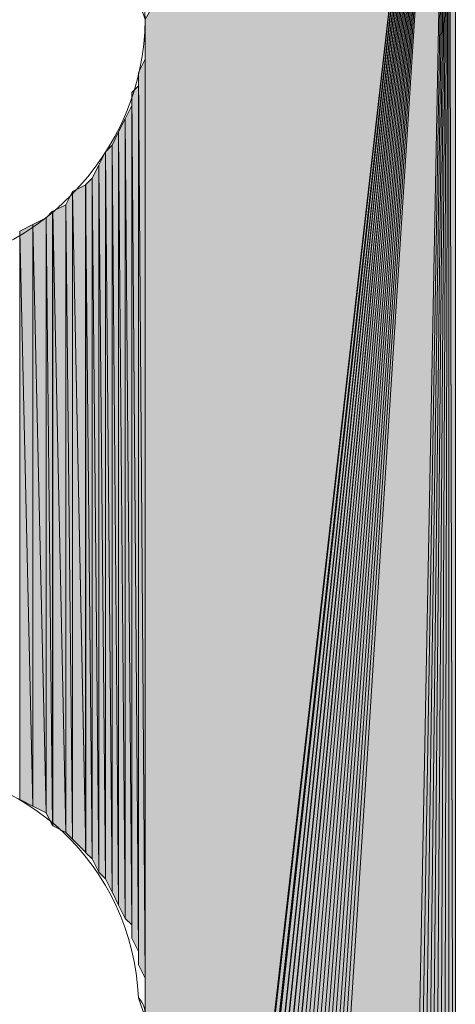
# Model space of a CAD drawing. Units: inches. Extents: x 48 to 161, y -229 to -62.
# Drawn here: x 74 to 75, y -131 to -128 of the extents above; entities that cross this region are included whole.
import ezdxf

# ---------------------------------------------------------------- set-up
doc = ezdxf.new("R2010")
doc.units = ezdxf.units.IN
doc.header["$MEASUREMENT"] = 0
doc.layers.add('Ebene 1', color=7, linetype='Continuous')

# ---------------------------------------------------------------- blocks, each defined once
blk = doc.blocks.new('block 3')
at = {"layer": 'Ebene 1', "color": 7, "lineweight": 13, "true_color": 0xffffff}
for points in [[(74.1259, -128.1639), (74.1259, -128.1639), (74.1047, -128.1005), (74.1047, -128.1005), (74.0835, -127.6771), (73.7449, -127.3595), (73.3216, -127.3595), (72.877, -127.3595), (72.5172, -127.7195), (72.5172, -128.1639), (72.5172, -128.5873), (72.877, -128.9684), (73.3216, -128.9684), (73.766, -128.9684), (74.1259, -128.5873), (74.1259, -128.1639), (74.1259, -128.1429), (74.1259, -128.1216), (74.1047, -128.1005)], [(74.1259, -131.3603), (74.1259, -131.3603), (74.1047, -131.2966), (74.1047, -131.2966), (74.0835, -130.8731), (73.7449, -130.5559), (73.3216, -130.5559), (72.877, -130.5559), (72.5172, -130.9155), (72.5172, -131.3603), (72.5172, -131.7833), (72.877, -132.1644), (73.3216, -132.1644), (73.766, -132.1644), (74.1259, -131.7833), (74.1259, -131.3603), (74.1259, -131.3389), (74.1259, -131.3179), (74.1047, -131.2966)]]:
    blk.add_open_spline(points, degree=3, knots=[0, 0, 0, 0, 1, 1, 1, 2, 2, 2, 3, 3, 3, 4, 4, 4, 5, 5, 5, 6, 6, 6, 6], dxfattribs=at)

msp = doc.modelspace()

# ---------------------------------------------------------------- hatches: boundary and pattern name
at = {"layer": 'Ebene 1', "true_color": 0xd7d7d7}
for points in [[(75.0995, -126.4496), (74.1259, -128.1639), (74.1259, -134.9797)], [(75.0995, -126.4496), (74.1259, -134.9797), (74.1259, -135.0007)], [(75.0995, -126.4496), (74.1259, -135.0007), (74.1259, -135.0221)], [(75.0995, -126.4496), (74.1259, -135.0221), (74.1469, -135.0431)], [(75.0995, -126.4496), (74.1469, -135.0431), (74.1469, -135.0645)], [(75.0995, -126.4496), (74.1469, -135.0645), (74.1469, -135.0855)], [(75.0995, -126.4496), (74.1469, -135.0855), (74.1469, -135.1068)], [(75.0995, -126.4496), (74.1469, -135.1068), (74.1681, -135.1278)], [(75.0995, -126.4496), (74.1681, -135.1278), (74.1681, -135.1489)], [(75.0995, -126.4496), (74.1681, -135.1489), (74.1893, -135.1489)], [(75.0995, -126.4496), (74.1893, -135.1489), (74.1893, -135.1702)], [(75.0995, -126.4496), (74.1893, -135.1702), (74.2105, -135.1912)], [(75.0995, -126.4496), (74.2105, -135.1912), (74.2105, -135.2126)], [(75.0995, -126.4496), (74.2105, -135.2126), (74.2316, -135.2336)], [(75.0995, -126.4496), (74.2316, -135.2336), (74.2528, -135.2336)], [(75.0995, -126.4496), (74.2528, -135.2336), (74.2528, -135.255)], [(75.0995, -126.4496), (74.2528, -135.255), (74.274, -135.276)], [(75.0995, -126.4496), (74.274, -135.276), (74.2952, -135.276)], [(75.0995, -126.4496), (74.2952, -135.276), (74.3162, -135.2973)], [(75.0995, -126.4496), (74.3162, -135.2973), (74.3374, -135.2973)], [(75.0995, -126.4496), (74.3374, -135.2973), (74.3586, -135.3184)], [(75.0995, -126.4496), (74.3586, -135.3184), (74.3798, -135.3394)], [(75.0995, -126.4496), (74.3798, -135.3394), (74.401, -135.3394)], [(75.0995, -126.4496), (74.401, -135.3394), (74.4222, -135.3394)], [(75.0995, -126.4496), (74.4222, -135.3394), (74.4433, -135.3394)], [(75.0995, -126.4496), (74.4433, -135.3394), (74.4645, -135.3607)], [(75.0995, -126.4496), (74.4645, -135.3607), (74.4857, -135.3607)], [(75.0995, -126.4496), (74.4857, -135.3607), (74.5067, -135.3607)], [(75.0995, -126.4496), (74.5067, -135.3607), (74.5279, -135.3607)], [(75.0995, -126.4496), (74.5279, -135.3607), (74.9301, -135.3607)]]:
    msp.add_hatch(color=254, dxfattribs=at).paths.add_polyline_path(points)
h = msp.add_hatch(color=254, dxfattribs=at)
edge = h.paths.add_edge_path()
edge.add_spline(control_points=[(75.0995, -126.4496), (75.0995, -126.4496), (74.3586, -135.3184), (74.3586, -135.3184), (74.3586, -135.3184), (75.0995, -126.4496), (75.0995, -126.4496)], knot_values=[0, 0, 0, 0, 1, 1, 1, 2, 2, 2, 2], degree=3, periodic=1)
h = msp.add_hatch(color=254, dxfattribs=at)
h.dxf.hatch_style = 2
h.paths.add_polyline_path([(74.93, -135.3604), (74.9512, -135.3604), (75.0996, -126.4496)])
h = msp.add_hatch(color=254, dxfattribs=at)
h.dxf.hatch_style = 2
h.paths.add_polyline_path([(74.9513, -135.3604), (74.9725, -135.3604), (75.0995, -126.4496)])
h = msp.add_hatch(color=254, dxfattribs=at)
h.dxf.hatch_style = 2
h.paths.add_polyline_path([(74.9725, -135.3604), (74.9937, -135.3604), (75.0995, -126.4496)])
h = msp.add_hatch(color=254, dxfattribs=at)
h.dxf.hatch_style = 2
h.paths.add_polyline_path([(74.9939, -135.3604), (75.0147, -135.3397), (75.0996, -126.4496)])
h = msp.add_hatch(color=254, dxfattribs=at)
h.dxf.hatch_style = 2
h.paths.add_polyline_path([(75.0147, -135.3394), (75.0359, -135.3394), (75.0995, -126.4496)])
h = msp.add_hatch(color=254, dxfattribs=at)
h.dxf.hatch_style = 2
h.paths.add_polyline_path([(75.0361, -135.3394), (75.0569, -135.3394), (75.0995, -126.4496)])
h = msp.add_hatch(color=254, dxfattribs=at)
h.dxf.hatch_style = 2
h.paths.add_polyline_path([(75.0569, -135.3394), (75.0781, -135.3394), (75.0996, -126.4496)])
h = msp.add_hatch(color=254, dxfattribs=at)
h.dxf.hatch_style = 2
h.paths.add_polyline_path([(75.0783, -135.3394), (75.0995, -135.3184), (75.0995, -126.4496)])
h = msp.add_hatch(color=254, dxfattribs=at)
h.dxf.hatch_style = 2
h.paths.add_polyline_path([(75.0995, -135.3184), (75.1207, -135.3184), (75.0995, -126.4493)])
h = msp.add_hatch(color=254, dxfattribs=at)
h.dxf.hatch_style = 2
h.paths.add_polyline_path([(75.0995, -126.4496), (75.1207, -135.3184), (75.1207, -126.4496)])
h = msp.add_hatch(color=254, dxfattribs=at)
h.dxf.hatch_style = 2
edge = h.paths.add_edge_path()
edge.add_spline(control_points=[(74.1257, -131.3603), (74.1257, -131.3603), (74.1257, -128.206), (74.1257, -128.206), (74.1257, -128.206), (74.1257, -131.3603), (74.1257, -131.3603)], knot_values=[0, 0, 0, 0, 1, 1, 1, 2, 2, 2, 2], degree=3, periodic=1)
h = msp.add_hatch(color=254, dxfattribs=at)
h.dxf.hatch_style = 2
edge = h.paths.add_edge_path()
edge.add_spline(control_points=[(74.1257, -131.3176), (74.1257, -131.3176), (74.1257, -128.249), (74.1257, -128.249), (74.1257, -128.249), (74.1257, -131.3176), (74.1257, -131.3176)], knot_values=[0, 0, 0, 0, 1, 1, 1, 2, 2, 2, 2], degree=3, periodic=1)
h = msp.add_hatch(color=254, dxfattribs=at)
h.dxf.hatch_style = 2
h.paths.add_polyline_path([(74.1049, -128.3331), (74.1257, -131.2335), (74.1257, -128.291)])
h = msp.add_hatch(color=254, dxfattribs=at)
h.dxf.hatch_style = 2
edge = h.paths.add_edge_path()
edge.add_spline(control_points=[(74.1257, -131.2755), (74.1257, -131.2755), (74.1257, -128.291), (74.1257, -128.291), (74.1257, -128.291), (74.1257, -131.2755), (74.1257, -131.2755)], knot_values=[0, 0, 0, 0, 1, 1, 1, 2, 2, 2, 2], degree=3, periodic=1)
h = msp.add_hatch(color=254, dxfattribs=at)
h.dxf.hatch_style = 2
h.paths.add_polyline_path([(74.1049, -131.1908), (74.1257, -131.2335), (74.1049, -128.3331)])
h = msp.add_hatch(color=254, dxfattribs=at)
h.dxf.hatch_style = 2
h.paths.add_polyline_path([(74.0835, -128.3968), (74.1047, -131.1484), (74.1047, -128.3758)])
h = msp.add_hatch(color=254, dxfattribs=at)
h.dxf.hatch_style = 2
edge = h.paths.add_edge_path()
edge.add_spline(control_points=[(74.1049, -131.1908), (74.1049, -131.1908), (74.1049, -128.3758), (74.1049, -128.3758), (74.1049, -128.3758), (74.1049, -131.1908), (74.1049, -131.1908)], knot_values=[0, 0, 0, 0, 1, 1, 1, 2, 2, 2, 2], degree=3, periodic=1)
h = msp.add_hatch(color=254, dxfattribs=at)
h.dxf.hatch_style = 2
h.paths.add_polyline_path([(74.0835, -131.106), (74.1047, -131.1488), (74.0835, -128.3965)])
h = msp.add_hatch(color=254, dxfattribs=at)
h.dxf.hatch_style = 2
h.paths.add_polyline_path([(74.0623, -128.4816), (74.0835, -131.0637), (74.0835, -128.4392)])
h = msp.add_hatch(color=254, dxfattribs=at)
h.dxf.hatch_style = 2
edge = h.paths.add_edge_path()
edge.add_spline(control_points=[(74.0835, -131.1064), (74.0835, -131.1064), (74.0835, -128.4392), (74.0835, -128.4392), (74.0835, -128.4392), (74.0835, -131.1064), (74.0835, -131.1064)], knot_values=[0, 0, 0, 0, 1, 1, 1, 2, 2, 2, 2], degree=3, periodic=1)
h = msp.add_hatch(color=254, dxfattribs=at)
h.dxf.hatch_style = 2
h.paths.add_polyline_path([(74.041, -128.5236), (74.0621, -131.043), (74.0621, -128.4816)])
h = msp.add_hatch(color=254, dxfattribs=at)
h.dxf.hatch_style = 2
h.paths.add_polyline_path([(74.0623, -131.0426), (74.0835, -131.0637), (74.0623, -128.4816)])
h = msp.add_hatch(color=254, dxfattribs=at)
h.dxf.hatch_style = 2
h.paths.add_polyline_path([(74.0201, -128.5663), (74.0408, -131.0003), (74.0408, -128.5236)])
h = msp.add_hatch(color=254, dxfattribs=at)
h.dxf.hatch_style = 2
h.paths.add_polyline_path([(74.041, -131.0003), (74.0621, -131.043), (74.041, -128.5236)])
h = msp.add_hatch(color=254, dxfattribs=at)
h.dxf.hatch_style = 2
h.paths.add_polyline_path([(73.9988, -128.5873), (74.0199, -130.9579), (74.0199, -128.5663)])
h = msp.add_hatch(color=254, dxfattribs=at)
h.dxf.hatch_style = 2
h.paths.add_polyline_path([(74.0201, -130.9579), (74.0408, -131.0003), (74.0201, -128.5663)])
h = msp.add_hatch(color=254, dxfattribs=at)
h.dxf.hatch_style = 2
h.paths.add_polyline_path([(73.9776, -128.6297), (73.9986, -130.9159), (73.9986, -128.587)])
h = msp.add_hatch(color=254, dxfattribs=at)
h.dxf.hatch_style = 2
h.paths.add_polyline_path([(73.9988, -130.9159), (74.0199, -130.9582), (73.9988, -128.587)])
h = msp.add_hatch(color=254, dxfattribs=at)
h.dxf.hatch_style = 2
h.paths.add_polyline_path([(73.9566, -128.6721), (73.9774, -130.8945), (73.9774, -128.6297)])
h = msp.add_hatch(color=254, dxfattribs=at)
h.dxf.hatch_style = 2
h.paths.add_polyline_path([(73.9776, -130.8945), (73.9986, -130.9155), (73.9776, -128.6297)])
h = msp.add_hatch(color=254, dxfattribs=at)
h.dxf.hatch_style = 2
h.paths.add_polyline_path([(73.893, -128.7141), (73.9354, -130.8308), (73.9354, -128.6931)])
h = msp.add_hatch(color=254, dxfattribs=at)
h.dxf.hatch_style = 2
h.paths.add_polyline_path([(73.9352, -128.6931), (73.9564, -130.8525), (73.9564, -128.6721)])
h = msp.add_hatch(color=254, dxfattribs=at)
h.dxf.hatch_style = 2
h.paths.add_polyline_path([(73.9352, -130.8311), (73.9564, -130.8521), (73.9352, -128.6927)])
h = msp.add_hatch(color=254, dxfattribs=at)
h.dxf.hatch_style = 2
h.paths.add_polyline_path([(73.9566, -130.8521), (73.9774, -130.8945), (73.9566, -128.6721)])
h = msp.add_hatch(color=254, dxfattribs=at)
h.dxf.hatch_style = 2
h.paths.add_polyline_path([(73.8718, -128.7568), (73.893, -130.7884), (73.893, -128.7141)])
h = msp.add_hatch(color=254, dxfattribs=at)
h.dxf.hatch_style = 2
h.paths.add_polyline_path([(73.893, -130.7884), (73.9354, -130.8311), (73.893, -128.7141)])
h = msp.add_hatch(color=254, dxfattribs=at)
h.dxf.hatch_style = 2
h.paths.add_polyline_path([(73.8296, -128.7778), (73.8718, -130.7674), (73.8718, -128.7568)])
h = msp.add_hatch(color=254, dxfattribs=at)
h.dxf.hatch_style = 2
h.paths.add_polyline_path([(73.8718, -130.7674), (73.893, -130.7884), (73.8718, -128.7568)])
h = msp.add_hatch(color=254, dxfattribs=at)
h.dxf.hatch_style = 2
h.paths.add_polyline_path([(73.8082, -128.7989), (73.8294, -130.7464), (73.8294, -128.7778)])
h = msp.add_hatch(color=254, dxfattribs=at)
h.dxf.hatch_style = 2
h.paths.add_polyline_path([(73.8296, -130.7464), (73.8718, -130.7674), (73.8296, -128.7778)])
h = msp.add_hatch(color=254, dxfattribs=at)
h.dxf.hatch_style = 2
h.paths.add_polyline_path([(73.7238, -128.8412), (73.7662, -130.6826), (73.7662, -128.8202)])
h = msp.add_hatch(color=254, dxfattribs=at)
h.dxf.hatch_style = 2
h.paths.add_polyline_path([(73.766, -128.8199), (73.8084, -130.704), (73.8084, -128.7992)])
h = msp.add_hatch(color=254, dxfattribs=at)
h.dxf.hatch_style = 2
h.paths.add_polyline_path([(73.766, -130.6826), (73.8084, -130.704), (73.766, -128.8202)])
h = msp.add_hatch(color=254, dxfattribs=at)
h.dxf.hatch_style = 2
h.paths.add_polyline_path([(73.8082, -130.704), (73.8294, -130.7464), (73.8082, -128.7989)])
h = msp.add_hatch(color=254, dxfattribs=at)
h.dxf.hatch_style = 2
h.paths.add_polyline_path([(73.7238, -130.6616), (73.7662, -130.6826), (73.7238, -128.8412)])

# ---------------------------------------------------------------- linework, layer by layer
at = {"layer": 'Ebene 1', "lineweight": 0}
for points in [[(75.0995, -126.4496), (74.1259, -128.1639), (74.1259, -134.9797), (75.0995, -126.4496)], [(75.0995, -126.4496), (74.1259, -134.9797), (74.1259, -135.0007), (75.0995, -126.4496)], [(75.0995, -126.4496), (74.1259, -135.0007), (74.1259, -135.0221), (75.0995, -126.4496)], [(75.0995, -126.4496), (74.1259, -135.0221), (74.1469, -135.0431), (75.0995, -126.4496)], [(75.0995, -126.4496), (74.1469, -135.0431), (74.1469, -135.0645), (75.0995, -126.4496)], [(75.0995, -126.4496), (74.1469, -135.0645), (74.1469, -135.0855), (75.0995, -126.4496)], [(75.0995, -126.4496), (74.1469, -135.0855), (74.1469, -135.1068), (75.0995, -126.4496)], [(75.0995, -126.4496), (74.1469, -135.1068), (74.1681, -135.1278), (75.0995, -126.4496)], [(75.0995, -126.4496), (74.1681, -135.1278), (74.1681, -135.1489), (75.0995, -126.4496)], [(75.0995, -126.4496), (74.1681, -135.1489), (74.1893, -135.1489), (75.0995, -126.4496)], [(75.0995, -126.4496), (74.1893, -135.1489), (74.1893, -135.1702), (75.0995, -126.4496)], [(75.0995, -126.4496), (74.1893, -135.1702), (74.2105, -135.1912), (75.0995, -126.4496)], [(75.0995, -126.4496), (74.2105, -135.1912), (74.2105, -135.2126), (75.0995, -126.4496)], [(75.0995, -126.4496), (74.2105, -135.2126), (74.2316, -135.2336), (75.0995, -126.4496)], [(75.0995, -126.4496), (74.2316, -135.2336), (74.2528, -135.2336), (75.0995, -126.4496)], [(75.0995, -126.4496), (74.2528, -135.2336), (74.2528, -135.255), (75.0995, -126.4496)], [(75.0995, -126.4496), (74.2528, -135.255), (74.274, -135.276), (75.0995, -126.4496)], [(75.0995, -126.4496), (74.274, -135.276), (74.2952, -135.276), (75.0995, -126.4496)], [(75.0995, -126.4496), (74.2952, -135.276), (74.3162, -135.2973), (75.0995, -126.4496)], [(75.0995, -126.4496), (74.3162, -135.2973), (74.3374, -135.2973), (75.0995, -126.4496)], [(75.0995, -126.4496), (74.3374, -135.2973), (74.3586, -135.3184), (75.0995, -126.4496)], [(75.0995, -126.4496), (74.3586, -135.3184), (74.3798, -135.3394), (75.0995, -126.4496)], [(75.0995, -126.4496), (74.3798, -135.3394), (74.401, -135.3394), (75.0995, -126.4496)], [(75.0995, -126.4496), (74.401, -135.3394), (74.4222, -135.3394), (75.0995, -126.4496)], [(75.0995, -126.4496), (74.4222, -135.3394), (74.4433, -135.3394), (75.0995, -126.4496)], [(75.0995, -126.4496), (74.4433, -135.3394), (74.4645, -135.3607), (75.0995, -126.4496)], [(75.0995, -126.4496), (74.4645, -135.3607), (74.4857, -135.3607), (75.0995, -126.4496)], [(75.0995, -126.4496), (74.4857, -135.3607), (74.5067, -135.3607), (75.0995, -126.4496)], [(75.0995, -126.4496), (74.5067, -135.3607), (74.5279, -135.3607), (75.0995, -126.4496)], [(75.0995, -126.4496), (74.5279, -135.3607), (74.9301, -135.3607), (75.0995, -126.4496)], [(74.93, -135.3604), (74.9512, -135.3604), (75.0996, -126.4496), (74.93, -135.3604)], [(74.9513, -135.3604), (74.9725, -135.3604), (75.0995, -126.4496), (74.9513, -135.3604)], [(74.9725, -135.3604), (74.9937, -135.3604), (75.0995, -126.4496), (74.9725, -135.3604)], [(74.9939, -135.3604), (75.0147, -135.3397), (75.0996, -126.4496), (74.9939, -135.3604)], [(75.0147, -135.3394), (75.0359, -135.3394), (75.0995, -126.4496), (75.0147, -135.3394)], [(75.0361, -135.3394), (75.0569, -135.3394), (75.0995, -126.4496), (75.0361, -135.3394)], [(75.0569, -135.3394), (75.0781, -135.3394), (75.0996, -126.4496), (75.0569, -135.3394)], [(75.0783, -135.3394), (75.0995, -135.3184), (75.0995, -126.4496), (75.0783, -135.3394)], [(75.0995, -135.3184), (75.1207, -135.3184), (75.0995, -126.4493), (75.0995, -135.3184)], [(75.0995, -126.4496), (75.1207, -135.3184), (75.1207, -126.4496), (75.0995, -126.4496)], [(74.1257, -128.2063), (74.1257, -131.3603), (74.1257, -128.1639), (74.1257, -128.2063)], [(74.1257, -131.3603), (74.1257, -134.9797), (74.1257, -128.1643), (74.1257, -131.3603)], [(74.1257, -128.2487), (74.1257, -131.3176), (74.1257, -128.206), (74.1257, -128.2487)], [(74.1257, -128.291), (74.1257, -131.2755), (74.1257, -128.2487), (74.1257, -128.291)], [(74.1049, -128.3331), (74.1257, -131.2335), (74.1257, -128.291), (74.1049, -128.3331)], [(74.1049, -128.3758), (74.1049, -131.1904), (74.1049, -128.3331), (74.1049, -128.3758)], [(74.1049, -131.1908), (74.1257, -131.2335), (74.1049, -128.3331), (74.1049, -131.1908)], [(74.0835, -128.3968), (74.1047, -131.1484), (74.1047, -128.3758), (74.0835, -128.3968)], [(74.0835, -128.4392), (74.0835, -131.1064), (74.0835, -128.3965), (74.0835, -128.4392)], [(74.0835, -131.106), (74.1047, -131.1488), (74.0835, -128.3965), (74.0835, -131.106)], [(74.0623, -128.4816), (74.0835, -131.0637), (74.0835, -128.4392), (74.0623, -128.4816)], [(74.041, -128.5236), (74.0621, -131.043), (74.0621, -128.4816), (74.041, -128.5236)], [(74.0623, -131.0426), (74.0835, -131.0637), (74.0623, -128.4816), (74.0623, -131.0426)], [(74.0201, -128.5663), (74.0408, -131.0003), (74.0408, -128.5236), (74.0201, -128.5663)], [(74.041, -131.0003), (74.0621, -131.043), (74.041, -128.5236), (74.041, -131.0003)], [(73.9988, -128.5873), (74.0199, -130.9579), (74.0199, -128.5663), (73.9988, -128.5873)], [(74.0201, -130.9579), (74.0408, -131.0003), (74.0201, -128.5663), (74.0201, -130.9579)], [(73.9776, -128.6297), (73.9986, -130.9159), (73.9986, -128.587), (73.9776, -128.6297)], [(73.9988, -130.9159), (74.0199, -130.9582), (73.9988, -128.587), (73.9988, -130.9159)], [(73.9566, -128.6721), (73.9774, -130.8945), (73.9774, -128.6297), (73.9566, -128.6721)], [(73.9776, -130.8945), (73.9986, -130.9155), (73.9776, -128.6297), (73.9776, -130.8945)], [(73.893, -128.7141), (73.9354, -130.8308), (73.9354, -128.6931), (73.893, -128.7141)], [(73.9352, -128.6931), (73.9564, -130.8525), (73.9564, -128.6721), (73.9352, -128.6931)], [(73.9352, -130.8311), (73.9564, -130.8521), (73.9352, -128.6927), (73.9352, -130.8311)], [(73.9566, -130.8521), (73.9774, -130.8945), (73.9566, -128.6721), (73.9566, -130.8521)], [(73.8718, -128.7568), (73.893, -130.7884), (73.893, -128.7141), (73.8718, -128.7568)], [(73.893, -130.7884), (73.9354, -130.8311), (73.893, -128.7141), (73.893, -130.7884)], [(73.8296, -128.7778), (73.8718, -130.7674), (73.8718, -128.7568), (73.8296, -128.7778)], [(73.8718, -130.7674), (73.893, -130.7884), (73.8718, -128.7568), (73.8718, -130.7674)], [(73.8082, -128.7989), (73.8294, -130.7464), (73.8294, -128.7778), (73.8082, -128.7989)], [(73.8296, -130.7464), (73.8718, -130.7674), (73.8296, -128.7778), (73.8296, -130.7464)], [(73.7238, -128.8412), (73.7662, -130.6826), (73.7662, -128.8202), (73.7238, -128.8412)], [(73.766, -128.8199), (73.8084, -130.704), (73.8084, -128.7992), (73.766, -128.8199)], [(73.766, -130.6826), (73.8084, -130.704), (73.766, -128.8202), (73.766, -130.6826)], [(73.8082, -130.704), (73.8294, -130.7464), (73.8082, -128.7989), (73.8082, -130.704)], [(73.7238, -130.6616), (73.7662, -130.6826), (73.7238, -128.8412), (73.7238, -130.6616)]]:
    msp.add_lwpolyline(points, dxfattribs=at)
for points in [[(75.0995, -126.4496), (75.0995, -126.4496), (74.3586, -135.3184), (74.3586, -135.3184), (74.3586, -135.3184), (75.0995, -126.4496), (75.0995, -126.4496)], [(74.1257, -131.3603), (74.1257, -131.3603), (74.1257, -128.206), (74.1257, -128.206), (74.1257, -128.206), (74.1257, -131.3603), (74.1257, -131.3603)], [(74.1257, -131.3176), (74.1257, -131.3176), (74.1257, -128.249), (74.1257, -128.249), (74.1257, -128.249), (74.1257, -131.3176), (74.1257, -131.3176)], [(74.1257, -131.2755), (74.1257, -131.2755), (74.1257, -128.291), (74.1257, -128.291), (74.1257, -128.291), (74.1257, -131.2755), (74.1257, -131.2755)], [(74.1049, -131.1908), (74.1049, -131.1908), (74.1049, -128.3758), (74.1049, -128.3758), (74.1049, -128.3758), (74.1049, -131.1908), (74.1049, -131.1908)], [(74.0835, -131.1064), (74.0835, -131.1064), (74.0835, -128.4392), (74.0835, -128.4392), (74.0835, -128.4392), (74.0835, -131.1064), (74.0835, -131.1064)]]:
    msp.add_open_spline(points, degree=3, knots=[0, 0, 0, 0, 1, 1, 1, 2, 2, 2, 2], dxfattribs=at)

# ---------------------------------------------------------------- block references
at = {"layer": 'Ebene 1'}
msp.add_blockref('block 3', (0, 0), dxfattribs=at)

doc.saveas('drawing.dxf')
